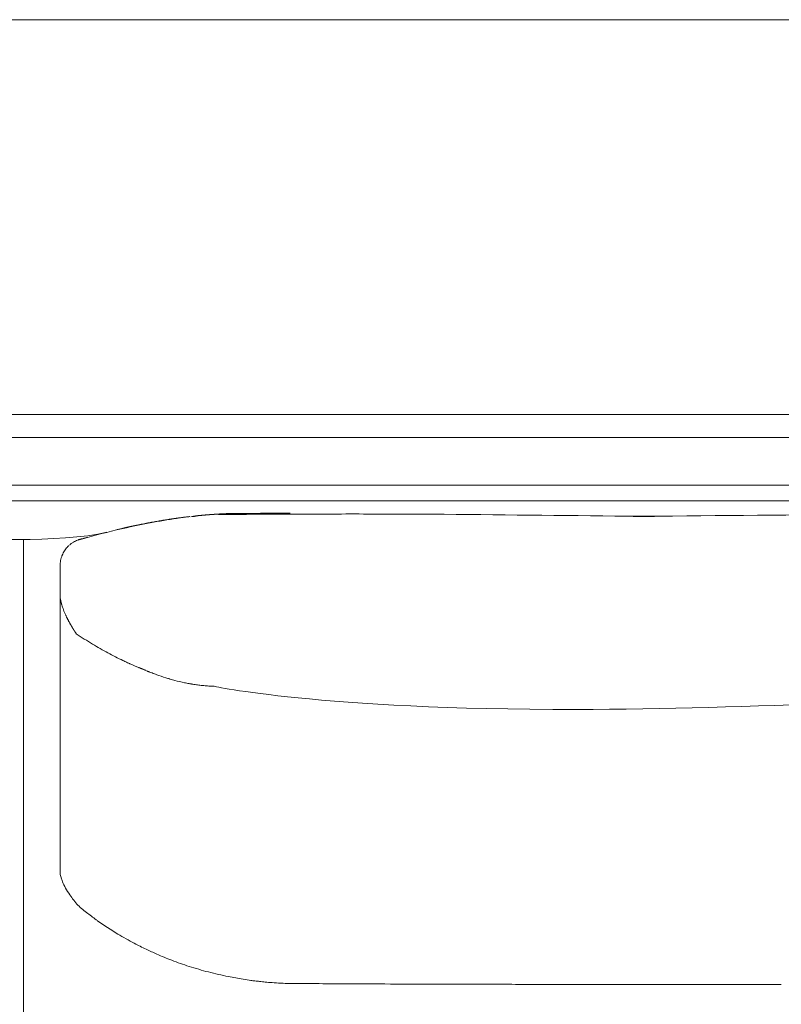
# Model space of a CAD drawing. Units: inches. Extents: x 2335 to 122951, y 2264 to 21820.
# Drawn here: x 20220 to 20703, y 3607 to 4231 of the extents above; entities that cross this region are included whole.
import ezdxf

# ---------------------------------------------------------------- set-up
doc = ezdxf.new("R2010")
doc.units = ezdxf.units.IN
doc.header["$MEASUREMENT"] = 0
doc.layers.get('0').update_dxf_attribs({"lineweight": 13})

msp = doc.modelspace()

# ---------------------------------------------------------------- linework, layer by layer
at = {"lineweight": 13}
for p, q in [((20908.23, 4231.35), (18691.66, 4231.35)), ((18691.66, 3980.82), (20908.23, 3980.82)), ((18846.91, 3966.15), (20389.7, 3966.15)), ((20389.7, 3966.15), (20405.34, 3966.15)), ((20405.34, 3966.15), (20420.42, 3966.15)), ((20415.82, 3966.15), (20429.69, 3966.15)), ((20429.69, 3966.15), (20444.76, 3966.15)), ((20444.76, 3966.15), (20460.4, 3966.15)), ((20460.4, 3966.15), (20790.69, 3966.15)), ((18606.18, 3936.07), (21031.42, 3936.06)), ((20223.67, 3926.02), (19367.79, 3926.02)), ((20269.81, 3926.02), (19413.94, 3926.02)), ((20981.28, 3926.02), (20269.81, 3926.02)), ((20347.2, 3917.78), (20346.78, 3917.74)), ((20347.98, 3917.81), (20347.59, 3917.78)), ((20352.62, 3917.99), (20352.51, 3917.99)), ((20354.35, 3918.02), (20354.24, 3918.02)), ((20354.99, 3918.06), (20354.85, 3918.06)), ((20355.62, 3918.06), (20355.52, 3918.06)), ((20355.84, 3918.06), (20355.73, 3918.06)), ((20356.3, 3918.09), (20356.12, 3918.09)), ((20357.29, 3918.09), (20357.08, 3918.09)), ((20358.03, 3918.09), (20357.78, 3918.09)), ((20358.88, 3918.09), (20358.6, 3918.09)), ((20359.06, 3918.09), (20358.88, 3918.09)), ((20359.38, 3918.09), (20359.2, 3918.09)), ((20359.52, 3918.09), (20359.38, 3918.09)), ((20359.66, 3918.09), (20359.52, 3918.09)), ((20359.76, 3918.09), (20359.66, 3918.09)), ((20359.87, 3918.09), (20359.76, 3918.09)), ((20359.98, 3918.09), (20359.87, 3918.09)), ((20360.19, 3918.13), (20360.08, 3918.13)), ((20360.26, 3918.13), (20360.19, 3918.13)), ((20360.33, 3918.13), (20360.26, 3918.13)), ((20360.4, 3918.13), (20360.33, 3918.13)), ((20360.47, 3918.13), (20360.4, 3918.13)), ((20360.58, 3918.13), (20360.47, 3918.13)), ((20360.68, 3918.13), (20360.58, 3918.13)), ((20360.79, 3918.13), (20360.68, 3918.13)), ((20360.93, 3918.13), (20360.79, 3918.13)), ((20361.04, 3918.13), (20360.93, 3918.13)), ((20361.36, 3918.13), (20361.18, 3918.13)), ((20361.5, 3918.13), (20361.36, 3918.13)), ((20361.64, 3918.13), (20361.5, 3918.13)), ((20361.78, 3918.13), (20361.64, 3918.13)), ((20361.85, 3918.13), (20361.78, 3918.13)), ((20361.89, 3918.13), (20361.85, 3918.13)), ((20362.1, 3918.13), (20361.89, 3918.13)), ((20362.52, 3918.13), (20362.31, 3918.13)), ((20362.74, 3918.13), (20362.52, 3918.13)), ((20362.95, 3918.13), (20362.74, 3918.13)), ((20363.41, 3918.13), (20363.2, 3918.13)), ((20363.66, 3918.13), (20363.41, 3918.13)), ((20363.94, 3918.13), (20363.66, 3918.13)), ((20364.47, 3918.13), (20364.19, 3918.13)), ((20364.75, 3918.13), (20364.47, 3918.13)), ((20365.67, 3918.13), (20365.21, 3918.13)), ((20366.1, 3918.13), (20365.67, 3918.13)), ((20366.95, 3918.13), (20366.52, 3918.13)), ((20367.3, 3918.13), (20366.95, 3918.13)), ((20368.04, 3918.13), (20367.69, 3918.13)), ((20368.4, 3918.13), (20368.04, 3918.13)), ((20368.72, 3918.13), (20368.4, 3918.13)), ((20369.35, 3918.13), (20369.04, 3918.13)), ((20369.64, 3918.13), (20369.35, 3918.13)), ((20369.88, 3918.13), (20369.64, 3918.13)), ((20370.38, 3918.13), (20370.13, 3918.13)), ((20371.97, 3918.13), (20371.16, 3918.13)), ((20374.38, 3918.16), (20373.57, 3918.16)), ((20376.82, 3918.16), (20376.01, 3918.16)), ((20379.23, 3918.16), (20378.41, 3918.16)), ((20380.85, 3918.16), (20380.04, 3918.16)), ((20628.1, 3916.25), (20602.94, 3916.25)), ((20287.05, 3909.07), (20286.94, 3909.04)), ((20222.18, 3013.24), (20222.18, 3901.18)), ((20222.18, 3901.18), (20222.18, 3013.24)), ((20259.52, 3902.03), (20259.52, 3902.03)), ((20245.26, 3884.51), (20245.26, 3868.13)), ((20245.26, 3868.13), (20245.26, 3866.93)), ((20245.26, 3866.93), (20245.26, 3865.72)), ((20245.26, 3865.72), (20245.26, 3864.45)), ((20245.26, 3864.45), (20245.26, 3863.21)), ((20245.26, 3863.21), (20245.26, 3830.23)), ((20245.96, 3861.65), (20245.89, 3861.8)), ((20252.76, 3846.15), (20252.69, 3846.3)), ((20254.99, 3842.62), (20254.92, 3842.72)), ((20255.41, 3841.98), (20254.99, 3842.62)), ((20255.55, 3841.73), (20255.41, 3841.98)), ((20245.26, 3830.23), (20245.26, 3822.34)), ((20245.26, 3822.34), (20245.26, 3815.37)), ((20297.34, 3819.4), (20297.38, 3819.4)), ((20298.94, 3818.73), (20298.94, 3818.73)), ((20245.26, 3815.37), (20245.26, 3809.57)), ((20245.26, 3809.57), (20245.26, 3807.16)), ((20245.26, 3807.16), (20245.26, 3806.1)), ((20245.26, 3806.1), (20245.26, 3805)), ((20245.26, 3805), (20245.26, 3803.62)), ((20245.26, 3803.62), (20245.26, 3802.24)), ((20245.26, 3802.24), (20245.26, 3801.64)), ((20245.26, 3801.64), (20245.26, 3801.11)), ((20245.26, 3801.11), (20245.26, 3800.01)), ((20245.26, 3800.01), (20245.26, 3795.55)), ((20245.26, 3795.55), (20245.26, 3786.07)), ((20245.26, 3786.07), (20245.26, 3764.48)), ((20245.26, 3764.48), (20245.26, 3758.36)), ((20245.26, 3758.36), (20245.26, 3751.92)), ((20245.26, 3751.92), (20245.26, 3738.09)), ((20245.26, 3738.09), (20245.26, 3723.08)), ((20245.26, 3723.08), (20245.26, 3715.26)), ((20245.26, 3715.26), (20245.26, 3713.28)), ((20245.26, 3713.28), (20245.26, 3711.37)), ((20245.26, 3711.37), (20245.26, 3709.64)), ((20245.26, 3709.64), (20245.26, 3708.19)), ((20245.26, 3708.19), (20245.26, 3707.05)), ((20245.26, 3707.05), (20245.26, 3706.03)), ((20245.26, 3706.03), (20245.26, 3704.04)), ((20245.26, 3704.04), (20245.26, 3700.58)), ((20245.26, 3700.58), (20245.26, 3697.82)), ((20245.26, 3697.82), (20245.26, 3695.73)), ((20245.26, 3695.73), (20245.26, 3690.95)), ((20245.26, 3690.95), (20245.26, 3690.92)), ((20245.26, 3690.92), (20245.26, 3690.85)), ((20611.29, 3619.08), (20619.78, 3619.08))]:
    msp.add_line(p, q, dxfattribs=at)
for centre, radius, start, end in [((20371.2, 3576.44), 342.18, 94.09339, 97.21973), ((20416.77, -3116.4), 7034.08, 90.193424, 90.578514), ((20430.27, -5490.08), 9407.79, 89.954636, 90.226824), ((22006.54, 146953.35), 143043.86, 269.3858875, 269.435498), ((18978.24, 199128.08), 195218.67, 270.485904, 270.5281542), ((20366.11, 3567.77), 350.16, 99.06042, 101.92253), ((20320.95, 3805.4), 108.48, 100.65961, 102.43377), ((20405.01, 3343.38), 578.1, 99.40842, 99.72495), ((20329.78, 3802.6), 112.77, 98.23844, 99.84053), ((20370.27, 3579.08), 339.7, 97.23496, 100.05448), ((20328.8, 3823.17), 92.29, 97.5323, 99.46482), ((20259.85, 4433.17), 521.46, 276.88541, 277.17139), ((20333.1, 3854.04), 62.29, 95.16113, 97.51926), ((20341.53, 3867.4), 50.3, 103.23955, 105.36101), ((20387.97, 3454.79), 465.23, 101.68214, 104.87065), ((20275.97, 3930.37), 23.29, 284.26249, 286.24775), ((20260.31, 3888.46), 13.13, 122.66363, 131.91839), ((20380.76, 3478.13), 440.82, 104.74297, 106.3231), ((20267.59, 3869.76), 33.32, 106.92417, 108.71361), ((20255.48, 3919.43), 17.88, 285.51517, 287.88331), ((20272.47, 3880.11), 28.28, 152.86865, 156.20466), ((20273.95, 3875.52), 32.06, 138.52009, 141.16791), ((20271.53, 3883.14), 26.41, 168.96549, 172.85395), ((20257.35, 3886.16), 11.92, 161.75068, 170.17683), ((20251.36, 3888.5), 5.5, 156.32884, 165.31314), ((20431.13, 4105.08), 316.51, 236.30808, 238.52051), ((20393.82, 4049.1), 249.3, 239.115, 240.4234), ((20355.38, 3978.19), 168.67, 239.88991, 241.78959), ((20380.42, 4023.5), 220.43, 241.62209, 244.399), ((20533.36, 4384.57), 612.51, 246.57331, 247.12052), ((20294.79, 3814.57), 5.44, 63.32483, 71.00786), ((20311.97, 3840.96), 25.5, 247.35868, 250.93241), ((20341.09, 3909.62), 100.04, 248.01479, 249.8177), ((20359.93, 3963.46), 157.07, 250.14313, 252.35154), ((20308.91, 3796.13), 17.88, 72.11669, 74.48483), ((20331.87, 3867.16), 56.73, 252.8115, 256.00288), ((20345.88, 3913.89), 105.49, 254.75982, 258.12128), ((20342.08, 3896.62), 87.8, 258.22841, 260.203), ((20346.31, 3917.33), 108.99, 264.79075, 266.5071), ((20342.87, 3856.86), 48.43, 266.20491, 269.93391), ((20542.34, 8296.16), 4502.62, 270.38876, 274.6617), ((20286.68, 3700.77), 43.08, 202.37657, 208.31578), ((20296.55, 3706.86), 54.65, 209.02849, 214.3942), ((20291.87, 3702.94), 48.59, 213.70218, 223.54145), ((20296.71, 3711.2), 57.84, 226.16472, 234.15977), ((20359.06, 3785.01), 154.35, 231.44074, 234.29139), ((20375.29, 3808.47), 182.88, 234.45258, 239.32474), ((20388.58, 3827.75), 206.25, 238.88185, 242.1793), ((20380.44, 3809.79), 186.57, 241.81536, 244.41077), ((20426.32, 3908.83), 295.71, 244.68082, 246.11359), ((20396.18, 3844.7), 224.88, 246.51928, 249.14803), ((20392.64, 3833.94), 213.57, 249.00869, 252.14967), ((20394.88, 3841.41), 221.36, 252.19031, 255.48069), ((20396.93, 3847.07), 227.35, 255.33889, 258.62526), ((20394.5, 3835.36), 215.39, 258.64325, 261.1675), ((20381.63, 3740.33), 119.53, 260.26853, 262.66994), ((20386.99, 3745.04), 124.87, 263.01195, 264.67772), ((20392.05, 3797.27), 177.34, 264.61435, 266.01385), ((20394.62, 3816.49), 196.7, 265.65511, 268.92662), ((20402.88, 4264.7), 644.98, 268.93902, 270.21217), ((23327.71, 486312.88), 482702, 269.6531106, 269.6551982), ((28509.98, 2219430.35), 2215825.51, 269.79152697, 269.79228276), ((20471.25, -7048.34), 10667.74, 89.789133, 89.969876), ((20554.59, 17073.35), 13454.09, 269.812259, 269.973352), ((20612.77, 17990.19), 14371.08, 269.743093, 269.963459), ((20614.86, 30376.28), 26757.17, 270.0269, 270.188296)]:
    msp.add_arc(centre, radius, start, end, dxfattribs=at)
for points in [[(20338.67, 3917.21), (20338.6, 3917.17), (20338.53, 3917.17), (20338.46, 3917.17)], [(20338.89, 3917.21), (20338.82, 3917.21), (20338.75, 3917.21), (20338.67, 3917.21)], [(20339.06, 3917.21), (20339.03, 3917.21), (20338.96, 3917.21), (20338.89, 3917.21)], [(20339.28, 3917.24), (20339.21, 3917.24), (20339.13, 3917.24), (20339.06, 3917.21)], [(20339.49, 3917.24), (20339.42, 3917.24), (20339.35, 3917.24), (20339.28, 3917.24)], [(20339.67, 3917.28), (20339.59, 3917.28), (20339.56, 3917.24), (20339.49, 3917.24)], [(20339.88, 3917.28), (20339.81, 3917.28), (20339.74, 3917.28), (20339.67, 3917.28)], [(20340.05, 3917.32), (20340.02, 3917.28), (20339.95, 3917.28), (20339.88, 3917.28)], [(20340.27, 3917.32), (20340.2, 3917.32), (20340.13, 3917.32), (20340.05, 3917.32)], [(20340.48, 3917.32), (20340.41, 3917.32), (20340.34, 3917.32), (20340.27, 3917.32)], [(20340.66, 3917.35), (20340.59, 3917.35), (20340.51, 3917.35), (20340.48, 3917.32)], [(20340.87, 3917.35), (20340.8, 3917.35), (20340.73, 3917.35), (20340.66, 3917.35)], [(20341.05, 3917.39), (20340.97, 3917.39), (20340.9, 3917.35), (20340.87, 3917.35)], [(20341.26, 3917.39), (20341.19, 3917.39), (20341.12, 3917.39), (20341.05, 3917.39)], [(20341.43, 3917.39), (20341.36, 3917.39), (20341.29, 3917.39), (20341.26, 3917.39)], [(20341.65, 3917.42), (20341.58, 3917.42), (20341.51, 3917.42), (20341.43, 3917.39)], [(20341.82, 3917.42), (20341.75, 3917.42), (20341.68, 3917.42), (20341.65, 3917.42)], [(20342, 3917.46), (20341.97, 3917.46), (20341.89, 3917.42), (20341.82, 3917.42)], [(20342.21, 3917.46), (20342.14, 3917.46), (20342.07, 3917.46), (20342, 3917.46)], [(20342.39, 3917.46), (20342.32, 3917.46), (20342.28, 3917.46), (20342.21, 3917.46)], [(20342.6, 3917.49), (20342.53, 3917.49), (20342.46, 3917.49), (20342.39, 3917.46)], [(20342.78, 3917.49), (20342.71, 3917.49), (20342.67, 3917.49), (20342.6, 3917.49)], [(20342.99, 3917.49), (20342.92, 3917.49), (20342.85, 3917.49), (20342.78, 3917.49)], [(20343.17, 3917.53), (20343.1, 3917.53), (20343.03, 3917.53), (20342.99, 3917.49)], [(20343.35, 3917.53), (20343.27, 3917.53), (20343.24, 3917.53), (20343.17, 3917.53)], [(20343.56, 3917.56), (20343.49, 3917.53), (20343.42, 3917.53), (20343.35, 3917.53)], [(20343.73, 3917.56), (20343.66, 3917.56), (20343.59, 3917.56), (20343.56, 3917.56)], [(20343.91, 3917.56), (20343.84, 3917.56), (20343.81, 3917.56), (20343.73, 3917.56)], [(20344.12, 3917.6), (20344.05, 3917.56), (20343.98, 3917.56), (20343.91, 3917.56)], [(20344.3, 3917.6), (20344.23, 3917.6), (20344.16, 3917.6), (20344.12, 3917.6)], [(20344.48, 3917.6), (20344.41, 3917.6), (20344.37, 3917.6), (20344.3, 3917.6)], [(20344.65, 3917.63), (20344.62, 3917.6), (20344.55, 3917.6), (20344.48, 3917.6)], [(20344.87, 3917.63), (20344.8, 3917.63), (20344.73, 3917.63), (20344.65, 3917.63)], [(20345.04, 3917.63), (20344.97, 3917.63), (20344.9, 3917.63), (20344.87, 3917.63)], [(20345.22, 3917.67), (20345.15, 3917.63), (20345.11, 3917.63), (20345.04, 3917.63)], [(20345.4, 3917.67), (20345.36, 3917.67), (20345.29, 3917.67), (20345.22, 3917.67)], [(20345.61, 3917.67), (20345.54, 3917.67), (20345.47, 3917.67), (20345.4, 3917.67)], [(20346, 3917.7), (20345.86, 3917.7), (20345.72, 3917.67), (20345.61, 3917.67)], [(20346.39, 3917.7), (20346.25, 3917.7), (20346.14, 3917.7), (20346, 3917.7)], [(20346.78, 3917.74), (20346.67, 3917.74), (20346.53, 3917.74), (20346.39, 3917.7)], [(20347.59, 3917.78), (20347.45, 3917.78), (20347.31, 3917.78), (20347.2, 3917.78)], [(20348.37, 3917.81), (20348.23, 3917.81), (20348.09, 3917.81), (20347.98, 3917.81)], [(20348.76, 3917.85), (20348.62, 3917.85), (20348.48, 3917.85), (20348.37, 3917.81)], [(20349.11, 3917.85), (20349.01, 3917.85), (20348.87, 3917.85), (20348.76, 3917.85)], [(20349.5, 3917.88), (20349.4, 3917.88), (20349.26, 3917.85), (20349.11, 3917.85)], [(20349.89, 3917.88), (20349.75, 3917.88), (20349.64, 3917.88), (20349.5, 3917.88)], [(20350.25, 3917.92), (20350.14, 3917.92), (20350, 3917.88), (20349.89, 3917.88)], [(20350.64, 3917.92), (20350.49, 3917.92), (20350.39, 3917.92), (20350.25, 3917.92)], [(20350.99, 3917.95), (20350.88, 3917.92), (20350.74, 3917.92), (20350.64, 3917.92)], [(20351.38, 3917.95), (20351.24, 3917.95), (20351.13, 3917.95), (20350.99, 3917.95)], [(20351.73, 3917.95), (20351.63, 3917.95), (20351.48, 3917.95), (20351.38, 3917.95)], [(20352.12, 3917.99), (20351.98, 3917.99), (20351.87, 3917.95), (20351.73, 3917.95)], [(20352.19, 3917.99), (20352.16, 3917.99), (20352.12, 3917.99), (20352.12, 3917.99)], [(20352.3, 3917.99), (20352.26, 3917.99), (20352.23, 3917.99), (20352.19, 3917.99)], [(20352.4, 3917.99), (20352.37, 3917.99), (20352.33, 3917.99), (20352.3, 3917.99)], [(20352.51, 3917.99), (20352.48, 3917.99), (20352.44, 3917.99), (20352.4, 3917.99)], [(20352.72, 3917.99), (20352.69, 3917.99), (20352.65, 3917.99), (20352.62, 3917.99)], [(20352.83, 3917.99), (20352.79, 3917.99), (20352.76, 3917.99), (20352.72, 3917.99)], [(20352.94, 3917.99), (20352.9, 3917.99), (20352.86, 3917.99), (20352.83, 3917.99)], [(20353.08, 3917.99), (20353.04, 3917.99), (20353.01, 3917.99), (20352.94, 3917.99)], [(20353.18, 3918.02), (20353.15, 3918.02), (20353.11, 3918.02), (20353.08, 3917.99)], [(20353.29, 3918.02), (20353.25, 3918.02), (20353.22, 3918.02), (20353.18, 3918.02)], [(20353.4, 3918.02), (20353.36, 3918.02), (20353.32, 3918.02), (20353.29, 3918.02)], [(20353.5, 3918.02), (20353.47, 3918.02), (20353.43, 3918.02), (20353.4, 3918.02)], [(20353.64, 3918.02), (20353.61, 3918.02), (20353.57, 3918.02), (20353.5, 3918.02)], [(20353.75, 3918.02), (20353.71, 3918.02), (20353.68, 3918.02), (20353.64, 3918.02)], [(20353.86, 3918.02), (20353.82, 3918.02), (20353.78, 3918.02), (20353.75, 3918.02)], [(20354, 3918.02), (20353.96, 3918.02), (20353.93, 3918.02), (20353.86, 3918.02)], [(20354.1, 3918.02), (20354.07, 3918.02), (20354.03, 3918.02), (20354, 3918.02)], [(20354.24, 3918.02), (20354.21, 3918.02), (20354.14, 3918.02), (20354.1, 3918.02)], [(20354.49, 3918.06), (20354.42, 3918.06), (20354.39, 3918.06), (20354.35, 3918.02)], [(20354.6, 3918.06), (20354.56, 3918.06), (20354.53, 3918.06), (20354.49, 3918.06)], [(20354.74, 3918.06), (20354.7, 3918.06), (20354.63, 3918.06), (20354.6, 3918.06)], [(20354.85, 3918.06), (20354.81, 3918.06), (20354.78, 3918.06), (20354.74, 3918.06)], [(20355.13, 3918.06), (20355.06, 3918.06), (20355.02, 3918.06), (20354.99, 3918.06)], [(20355.24, 3918.06), (20355.2, 3918.06), (20355.16, 3918.06), (20355.13, 3918.06)], [(20355.38, 3918.06), (20355.34, 3918.06), (20355.31, 3918.06), (20355.24, 3918.06)], [(20355.52, 3918.06), (20355.48, 3918.06), (20355.41, 3918.06), (20355.38, 3918.06)], [(20355.73, 3918.06), (20355.7, 3918.06), (20355.66, 3918.06), (20355.62, 3918.06)], [(20355.98, 3918.06), (20355.94, 3918.06), (20355.87, 3918.06), (20355.84, 3918.06)], [(20356.12, 3918.09), (20356.08, 3918.06), (20356.01, 3918.06), (20355.98, 3918.06)], [(20356.47, 3918.09), (20356.4, 3918.09), (20356.33, 3918.09), (20356.3, 3918.09)], [(20356.65, 3918.09), (20356.58, 3918.09), (20356.54, 3918.09), (20356.47, 3918.09)], [(20356.86, 3918.09), (20356.79, 3918.09), (20356.72, 3918.09), (20356.65, 3918.09)], [(20357.08, 3918.09), (20357, 3918.09), (20356.93, 3918.09), (20356.86, 3918.09)], [(20357.54, 3918.09), (20357.46, 3918.09), (20357.36, 3918.09), (20357.29, 3918.09)], [(20357.78, 3918.09), (20357.71, 3918.09), (20357.61, 3918.09), (20357.54, 3918.09)], [(20358.31, 3918.09), (20358.21, 3918.09), (20358.14, 3918.09), (20358.03, 3918.09)], [(20358.6, 3918.09), (20358.49, 3918.09), (20358.42, 3918.09), (20358.31, 3918.09)], [(20359.2, 3918.09), (20359.16, 3918.09), (20359.09, 3918.09), (20359.06, 3918.09)], [(20360.08, 3918.13), (20360.05, 3918.13), (20360.01, 3918.13), (20359.98, 3918.09)], [(20361.18, 3918.13), (20361.14, 3918.13), (20361.11, 3918.13), (20361.04, 3918.13)], [(20362.31, 3918.13), (20362.24, 3918.13), (20362.17, 3918.13), (20362.1, 3918.13)], [(20363.2, 3918.13), (20363.09, 3918.13), (20363.02, 3918.13), (20362.95, 3918.13)], [(20364.19, 3918.13), (20364.12, 3918.13), (20364.01, 3918.13), (20363.94, 3918.13)], [(20365.21, 3918.13), (20365.04, 3918.13), (20364.9, 3918.13), (20364.75, 3918.13)], [(20366.52, 3918.13), (20366.38, 3918.13), (20366.24, 3918.13), (20366.1, 3918.13)], [(20367.69, 3918.13), (20367.58, 3918.13), (20367.44, 3918.13), (20367.3, 3918.13)], [(20369.04, 3918.13), (20368.93, 3918.13), (20368.82, 3918.13), (20368.72, 3918.13)], [(20370.13, 3918.13), (20370.06, 3918.13), (20369.99, 3918.13), (20369.88, 3918.13)], [(20371.16, 3918.13), (20370.91, 3918.13), (20370.63, 3918.13), (20370.38, 3918.13)], [(20372.75, 3918.16), (20372.5, 3918.16), (20372.22, 3918.16), (20371.97, 3918.13)], [(20373.57, 3918.16), (20373.32, 3918.16), (20373.03, 3918.16), (20372.75, 3918.16)], [(20375.19, 3918.16), (20374.91, 3918.16), (20374.66, 3918.16), (20374.38, 3918.16)], [(20376.01, 3918.16), (20375.72, 3918.16), (20375.44, 3918.16), (20375.19, 3918.16)], [(20377.63, 3918.16), (20377.35, 3918.16), (20377.07, 3918.16), (20376.82, 3918.16)], [(20378.41, 3918.16), (20378.17, 3918.16), (20377.88, 3918.16), (20377.63, 3918.16)], [(20380.04, 3918.16), (20379.79, 3918.16), (20379.51, 3918.16), (20379.23, 3918.16)], [(20381.67, 3918.16), (20381.39, 3918.16), (20381.14, 3918.16), (20380.85, 3918.16)], [(20383.93, 3918.16), (20383.19, 3918.16), (20382.41, 3918.16), (20381.67, 3918.16)], [(20386.59, 3918.2), (20385.7, 3918.2), (20384.82, 3918.16), (20383.93, 3918.16)], [(20389.59, 3918.2), (20388.57, 3918.2), (20387.58, 3918.2), (20386.59, 3918.2)], [(20388.89, 3918.2), (20389.42, 3918.2), (20389.98, 3918.2), (20390.51, 3918.2)], [(20391.15, 3918.2), (20390.62, 3918.2), (20390.13, 3918.2), (20389.59, 3918.2)], [(20437.72, 3917.7), (20449.61, 3917.7), (20461.5, 3917.7), (20473.39, 3917.7)], [(20297.59, 3911.34), (20296.46, 3911.12), (20295.36, 3910.88), (20294.23, 3910.66)], [(20304.14, 3912.61), (20303.04, 3912.4), (20301.98, 3912.22), (20300.88, 3912.01)], [(20307.36, 3913.18), (20306.26, 3913), (20305.2, 3912.79), (20304.14, 3912.61)], [(20319.74, 3915.09), (20318.72, 3914.98), (20317.73, 3914.8), (20316.7, 3914.66)], [(20322.36, 3915.48), (20321.48, 3915.33), (20320.63, 3915.23), (20319.74, 3915.09)], [(20332.48, 3916.64), (20331.67, 3916.54), (20330.85, 3916.47), (20330.01, 3916.36)], [(20332.69, 3916.64), (20332.62, 3916.64), (20332.55, 3916.64), (20332.48, 3916.64)], [(20332.91, 3916.68), (20332.84, 3916.68), (20332.77, 3916.64), (20332.69, 3916.64)], [(20333.12, 3916.68), (20333.05, 3916.68), (20332.98, 3916.68), (20332.91, 3916.68)], [(20333.33, 3916.71), (20333.26, 3916.71), (20333.19, 3916.71), (20333.12, 3916.68)], [(20333.54, 3916.75), (20333.47, 3916.71), (20333.4, 3916.71), (20333.33, 3916.71)], [(20333.76, 3916.75), (20333.69, 3916.75), (20333.61, 3916.75), (20333.54, 3916.75)], [(20333.97, 3916.78), (20333.9, 3916.75), (20333.83, 3916.75), (20333.76, 3916.75)], [(20334.18, 3916.78), (20334.11, 3916.78), (20334.04, 3916.78), (20333.97, 3916.78)], [(20334.39, 3916.82), (20334.32, 3916.82), (20334.25, 3916.78), (20334.18, 3916.78)], [(20334.61, 3916.82), (20334.53, 3916.82), (20334.46, 3916.82), (20334.39, 3916.82)], [(20334.82, 3916.86), (20334.75, 3916.86), (20334.68, 3916.86), (20334.61, 3916.82)], [(20334.99, 3916.86), (20334.92, 3916.86), (20334.89, 3916.86), (20334.82, 3916.86)], [(20335.21, 3916.89), (20335.14, 3916.89), (20335.07, 3916.89), (20334.99, 3916.86)], [(20335.42, 3916.93), (20335.35, 3916.89), (20335.28, 3916.89), (20335.21, 3916.89)], [(20335.63, 3916.93), (20335.56, 3916.93), (20335.49, 3916.93), (20335.42, 3916.93)], [(20335.84, 3916.96), (20335.77, 3916.93), (20335.7, 3916.93), (20335.63, 3916.93)], [(20336.06, 3916.96), (20335.99, 3916.96), (20335.91, 3916.96), (20335.84, 3916.96)], [(20336.23, 3917), (20336.16, 3916.96), (20336.13, 3916.96), (20336.06, 3916.96)], [(20336.45, 3917), (20336.37, 3917), (20336.3, 3917), (20336.23, 3917)], [(20336.66, 3917.03), (20336.59, 3917.03), (20336.52, 3917), (20336.45, 3917)], [(20336.87, 3917.03), (20336.8, 3917.03), (20336.73, 3917.03), (20336.66, 3917.03)], [(20337.08, 3917.07), (20337.01, 3917.07), (20336.94, 3917.03), (20336.87, 3917.03)], [(20337.26, 3917.07), (20337.19, 3917.07), (20337.12, 3917.07), (20337.08, 3917.07)], [(20337.47, 3917.1), (20337.4, 3917.1), (20337.33, 3917.07), (20337.26, 3917.07)], [(20337.68, 3917.1), (20337.61, 3917.1), (20337.54, 3917.1), (20337.47, 3917.1)], [(20337.86, 3917.14), (20337.83, 3917.14), (20337.75, 3917.1), (20337.68, 3917.1)], [(20338.07, 3917.14), (20338, 3917.14), (20337.93, 3917.14), (20337.86, 3917.14)], [(20338.29, 3917.17), (20338.21, 3917.14), (20338.14, 3917.14), (20338.07, 3917.14)], [(20338.46, 3917.17), (20338.43, 3917.17), (20338.36, 3917.17), (20338.29, 3917.17)], [(20597.24, 3916.43), (20647.66, 3916.11), (20577.71, 3916.04), (20628.1, 3916.25)], [(20633.79, 3916.43), (20583.4, 3916.11), (20653.36, 3916.04), (20602.94, 3916.25)], [(20184.82, 3902.03), (20184.82, 3902.03), (20246.07, 3899.2), (20275.05, 3906.1)], [(20281.7, 3907.8), (20281.63, 3907.8), (20281.53, 3907.76), (20281.46, 3907.73)], [(20283.26, 3908.19), (20283.01, 3908.12), (20282.76, 3908.04), (20282.48, 3908.01)], [(20284.04, 3908.36), (20283.79, 3908.29), (20283.51, 3908.26), (20283.26, 3908.19)], [(20284.82, 3908.54), (20284.53, 3908.47), (20284.29, 3908.43), (20284.04, 3908.36)], [(20284.92, 3908.58), (20284.89, 3908.58), (20284.85, 3908.54), (20284.82, 3908.54)], [(20285.07, 3908.61), (20285.03, 3908.61), (20284.96, 3908.58), (20284.92, 3908.58)], [(20285.17, 3908.65), (20285.14, 3908.61), (20285.1, 3908.61), (20285.07, 3908.61)], [(20285.31, 3908.68), (20285.28, 3908.65), (20285.24, 3908.65), (20285.17, 3908.65)], [(20285.45, 3908.68), (20285.42, 3908.68), (20285.35, 3908.68), (20285.31, 3908.68)], [(20285.56, 3908.72), (20285.53, 3908.72), (20285.49, 3908.72), (20285.45, 3908.68)], [(20285.7, 3908.75), (20285.67, 3908.75), (20285.63, 3908.75), (20285.56, 3908.72)], [(20285.84, 3908.79), (20285.77, 3908.79), (20285.74, 3908.75), (20285.7, 3908.75)], [(20285.95, 3908.82), (20285.91, 3908.82), (20285.88, 3908.79), (20285.84, 3908.79)], [(20286.09, 3908.86), (20286.06, 3908.82), (20286.02, 3908.82), (20285.95, 3908.82)], [(20286.23, 3908.89), (20286.16, 3908.86), (20286.13, 3908.86), (20286.09, 3908.86)], [(20286.34, 3908.89), (20286.3, 3908.89), (20286.27, 3908.89), (20286.23, 3908.89)], [(20286.45, 3908.93), (20286.41, 3908.93), (20286.37, 3908.93), (20286.34, 3908.89)], [(20286.55, 3908.96), (20286.52, 3908.96), (20286.48, 3908.93), (20286.45, 3908.93)], [(20286.69, 3909), (20286.66, 3908.96), (20286.59, 3908.96), (20286.55, 3908.96)], [(20286.8, 3909), (20286.76, 3909), (20286.73, 3909), (20286.69, 3909)], [(20286.94, 3909.04), (20286.87, 3909.04), (20286.83, 3909.04), (20286.8, 3909)], [(20287.19, 3909.11), (20287.15, 3909.11), (20287.08, 3909.07), (20287.05, 3909.07)], [(20287.33, 3909.14), (20287.29, 3909.14), (20287.22, 3909.11), (20287.19, 3909.11)], [(20287.47, 3909.18), (20287.4, 3909.14), (20287.37, 3909.14), (20287.33, 3909.14)], [(20287.61, 3909.21), (20287.54, 3909.18), (20287.51, 3909.18), (20287.47, 3909.18)], [(20287.75, 3909.25), (20287.72, 3909.21), (20287.65, 3909.21), (20287.61, 3909.21)], [(20287.9, 3909.28), (20287.86, 3909.25), (20287.79, 3909.25), (20287.75, 3909.25)], [(20288.43, 3909.39), (20288.25, 3909.35), (20288.07, 3909.32), (20287.9, 3909.28)], [(20288.96, 3909.5), (20288.78, 3909.46), (20288.6, 3909.42), (20288.43, 3909.39)], [(20289.45, 3909.64), (20289.28, 3909.57), (20289.13, 3909.53), (20288.96, 3909.5)], [(20289.98, 3909.74), (20289.81, 3909.71), (20289.63, 3909.67), (20289.45, 3909.64)], [(20290.51, 3909.85), (20290.34, 3909.81), (20290.16, 3909.78), (20289.98, 3909.74)], [(20291.05, 3909.96), (20290.87, 3909.92), (20290.69, 3909.88), (20290.51, 3909.85)], [(20291.58, 3910.1), (20291.4, 3910.06), (20291.22, 3910.03), (20291.05, 3909.96)], [(20292.11, 3910.2), (20291.93, 3910.17), (20291.75, 3910.13), (20291.58, 3910.1)], [(20292.64, 3910.31), (20292.46, 3910.27), (20292.28, 3910.24), (20292.11, 3910.2)], [(20293.17, 3910.45), (20292.99, 3910.38), (20292.81, 3910.34), (20292.64, 3910.31)], [(20293.7, 3910.56), (20293.52, 3910.52), (20293.35, 3910.49), (20293.17, 3910.45)], [(20294.23, 3910.66), (20294.05, 3910.63), (20293.88, 3910.59), (20293.7, 3910.56)], [(20254.42, 3900.22), (20254, 3900.01), (20253.61, 3899.76), (20253.22, 3899.52)], [(20255.62, 3900.83), (20255.2, 3900.65), (20254.81, 3900.44), (20254.42, 3900.22)], [(20256.9, 3901.32), (20256.47, 3901.18), (20256.05, 3901), (20255.62, 3900.83)], [(20256.83, 3901.29), (20256.93, 3901.36), (20257.07, 3901.39), (20257.22, 3901.46)], [(20257.22, 3901.46), (20257.29, 3901.5), (20257.36, 3901.5), (20257.43, 3901.53)], [(20257.43, 3901.53), (20257.5, 3901.57), (20257.61, 3901.6), (20257.68, 3901.6)], [(20257.68, 3901.6), (20257.96, 3901.71), (20258.28, 3901.82), (20258.6, 3901.85)], [(20258.6, 3901.85), (20258.74, 3901.89), (20258.91, 3901.92), (20259.06, 3901.96)], [(20259.06, 3901.96), (20259.13, 3901.96), (20259.23, 3901.99), (20259.3, 3901.99)], [(20259.3, 3901.99), (20259.34, 3901.99), (20259.37, 3901.99), (20259.41, 3901.99)], [(20259.41, 3901.99), (20259.45, 3901.99), (20259.45, 3902.03), (20259.48, 3902.03)], [(20259.48, 3902.03), (20259.48, 3902.03), (20259.52, 3902.03), (20259.52, 3902.03)], [(20260.26, 3902.21), (20260.01, 3902.17), (20259.8, 3902.1), (20259.55, 3902.03)], [(20261.71, 3902.63), (20261.46, 3902.56), (20261.21, 3902.49), (20260.97, 3902.42)], [(20262.42, 3902.81), (20262.17, 3902.74), (20261.92, 3902.67), (20261.71, 3902.63)], [(20262.56, 3902.84), (20262.52, 3902.84), (20262.45, 3902.81), (20262.42, 3902.81)], [(20248.09, 3894.35), (20247.8, 3893.93), (20247.56, 3893.47), (20247.31, 3893.01)], [(20248.97, 3895.62), (20248.65, 3895.23), (20248.37, 3894.81), (20248.09, 3894.35)], [(20250.21, 3897.04), (20250.1, 3896.93), (20250.03, 3896.86), (20249.93, 3896.76)], [(20250.46, 3897.29), (20250.35, 3897.22), (20250.28, 3897.11), (20250.21, 3897.04)], [(20250.99, 3897.82), (20250.81, 3897.64), (20250.63, 3897.46), (20250.46, 3897.29)], [(20245.33, 3886.42), (20245.33, 3886.11), (20245.29, 3885.79), (20245.29, 3885.47)], [(20246.46, 3891.13), (20246.39, 3890.99), (20246.35, 3890.85), (20246.32, 3890.71)], [(20246.6, 3891.52), (20246.57, 3891.38), (20246.49, 3891.24), (20246.46, 3891.13)], [(20245.29, 3885.47), (20245.26, 3885.4), (20245.26, 3885.33), (20245.26, 3885.26)], [(20245.26, 3885.26), (20245.26, 3885.15), (20245.26, 3885.08), (20245.26, 3885.01)], [(20245.26, 3885.01), (20245.26, 3884.83), (20245.26, 3884.69), (20245.26, 3884.51)], [(20245.26, 3863.21), (20245.26, 3863.28), (20245.26, 3863.39), (20245.33, 3863.49)], [(20245.33, 3863.49), (20245.33, 3863.53), (20245.36, 3863.6), (20245.4, 3863.64)], [(20245.4, 3863.64), (20245.43, 3863.71), (20245.47, 3863.74), (20245.5, 3863.78)], [(20245.54, 3863.64), (20245.54, 3863.71), (20245.54, 3863.74), (20245.5, 3863.78)], [(20245.57, 3863.49), (20245.54, 3863.56), (20245.54, 3863.6), (20245.54, 3863.64)], [(20245.57, 3863.35), (20245.57, 3863.39), (20245.57, 3863.46), (20245.57, 3863.49)], [(20245.61, 3863.21), (20245.61, 3863.25), (20245.61, 3863.32), (20245.57, 3863.35)], [(20245.65, 3863.03), (20245.65, 3863.1), (20245.61, 3863.14), (20245.61, 3863.21)], [(20245.68, 3862.89), (20245.68, 3862.96), (20245.65, 3863), (20245.65, 3863.03)], [(20245.72, 3862.75), (20245.68, 3862.79), (20245.68, 3862.86), (20245.68, 3862.89)], [(20245.75, 3862.57), (20245.72, 3862.64), (20245.72, 3862.68), (20245.72, 3862.75)], [(20245.75, 3862.43), (20245.75, 3862.5), (20245.75, 3862.54), (20245.75, 3862.57)], [(20245.79, 3862.29), (20245.79, 3862.33), (20245.79, 3862.4), (20245.75, 3862.43)], [(20245.82, 3862.11), (20245.82, 3862.18), (20245.82, 3862.22), (20245.79, 3862.29)], [(20245.86, 3861.97), (20245.86, 3862.01), (20245.86, 3862.08), (20245.82, 3862.11)], [(20245.89, 3861.8), (20245.89, 3861.87), (20245.89, 3861.9), (20245.86, 3861.97)], [(20246, 3861.48), (20245.96, 3861.55), (20245.96, 3861.58), (20245.96, 3861.65)], [(20246.03, 3861.34), (20246, 3861.37), (20246, 3861.44), (20246, 3861.48)], [(20246.07, 3861.16), (20246.07, 3861.23), (20246.03, 3861.26), (20246.03, 3861.34)], [(20246.11, 3861.02), (20246.11, 3861.05), (20246.07, 3861.12), (20246.07, 3861.16)], [(20246.14, 3860.84), (20246.14, 3860.91), (20246.14, 3860.95), (20246.11, 3861.02)], [(20246.21, 3860.66), (20246.18, 3860.73), (20246.18, 3860.77), (20246.14, 3860.84)], [(20246.25, 3860.52), (20246.25, 3860.56), (20246.21, 3860.63), (20246.21, 3860.66)], [(20246.28, 3860.34), (20246.28, 3860.42), (20246.25, 3860.45), (20246.25, 3860.52)], [(20246.35, 3860.17), (20246.32, 3860.24), (20246.32, 3860.27), (20246.28, 3860.34)], [(20246.39, 3859.99), (20246.39, 3860.06), (20246.35, 3860.13), (20246.35, 3860.17)], [(20246.85, 3858.5), (20246.71, 3859), (20246.53, 3859.49), (20246.39, 3859.99)], [(20247.45, 3856.95), (20247.24, 3857.44), (20247.06, 3857.97), (20246.85, 3858.5)], [(20248.09, 3855.25), (20247.87, 3855.81), (20247.66, 3856.38), (20247.45, 3856.95)], [(20248.87, 3853.51), (20248.62, 3854.08), (20248.33, 3854.68), (20248.09, 3855.25)], [(20249.08, 3853.05), (20249.01, 3853.2), (20248.94, 3853.34), (20248.87, 3853.51)], [(20249.33, 3852.56), (20249.25, 3852.74), (20249.15, 3852.88), (20249.08, 3853.05)], [(20249.54, 3852.1), (20249.47, 3852.24), (20249.4, 3852.42), (20249.33, 3852.56)], [(20249.79, 3851.6), (20249.71, 3851.75), (20249.64, 3851.92), (20249.54, 3852.1)], [(20250.03, 3851.07), (20249.96, 3851.25), (20249.86, 3851.43), (20249.79, 3851.6)], [(20250.32, 3850.58), (20250.21, 3850.75), (20250.14, 3850.93), (20250.03, 3851.07)], [(20250.56, 3850.05), (20250.49, 3850.22), (20250.39, 3850.4), (20250.32, 3850.58)], [(20250.85, 3849.55), (20250.78, 3849.69), (20250.67, 3849.87), (20250.56, 3850.05)], [(20251.13, 3848.99), (20251.06, 3849.16), (20250.95, 3849.34), (20250.85, 3849.55)], [(20251.45, 3848.45), (20251.34, 3848.63), (20251.24, 3848.81), (20251.13, 3848.99)], [(20251.77, 3847.89), (20251.66, 3848.1), (20251.55, 3848.28), (20251.45, 3848.45)], [(20252.09, 3847.36), (20251.98, 3847.53), (20251.87, 3847.71), (20251.77, 3847.89)], [(20252.16, 3847.22), (20252.12, 3847.25), (20252.09, 3847.29), (20252.09, 3847.36)], [(20252.23, 3847.07), (20252.19, 3847.11), (20252.19, 3847.18), (20252.16, 3847.22)], [(20252.3, 3846.93), (20252.26, 3847), (20252.26, 3847.04), (20252.23, 3847.07)], [(20252.37, 3846.83), (20252.37, 3846.86), (20252.33, 3846.9), (20252.3, 3846.93)], [(20252.44, 3846.69), (20252.44, 3846.72), (20252.4, 3846.76), (20252.37, 3846.83)], [(20252.55, 3846.54), (20252.51, 3846.61), (20252.47, 3846.65), (20252.44, 3846.69)], [(20252.62, 3846.44), (20252.58, 3846.47), (20252.55, 3846.51), (20252.55, 3846.54)], [(20252.69, 3846.3), (20252.65, 3846.33), (20252.62, 3846.4), (20252.62, 3846.44)], [(20252.83, 3846.05), (20252.79, 3846.08), (20252.79, 3846.12), (20252.76, 3846.15)], [(20252.9, 3845.91), (20252.9, 3845.94), (20252.86, 3845.98), (20252.83, 3846.05)], [(20253.01, 3845.77), (20252.97, 3845.84), (20252.93, 3845.87), (20252.9, 3845.91)], [(20253.08, 3845.66), (20253.04, 3845.69), (20253.01, 3845.73), (20253.01, 3845.77)], [(20253.15, 3845.52), (20253.11, 3845.55), (20253.11, 3845.62), (20253.08, 3845.66)], [(20253.22, 3845.41), (20253.18, 3845.45), (20253.18, 3845.48), (20253.15, 3845.52)], [(20253.29, 3845.27), (20253.29, 3845.31), (20253.25, 3845.34), (20253.22, 3845.41)], [(20253.39, 3845.13), (20253.36, 3845.16), (20253.32, 3845.23), (20253.29, 3845.27)], [(20253.47, 3845.02), (20253.43, 3845.06), (20253.39, 3845.09), (20253.39, 3845.13)], [(20253.54, 3844.88), (20253.5, 3844.92), (20253.5, 3844.95), (20253.47, 3845.02)], [(20253.61, 3844.74), (20253.61, 3844.81), (20253.57, 3844.85), (20253.54, 3844.88)], [(20253.71, 3844.63), (20253.68, 3844.67), (20253.64, 3844.7), (20253.61, 3844.74)], [(20253.78, 3844.49), (20253.75, 3844.53), (20253.71, 3844.6), (20253.71, 3844.63)], [(20253.85, 3844.39), (20253.82, 3844.42), (20253.82, 3844.46), (20253.78, 3844.49)], [(20253.93, 3844.24), (20253.93, 3844.28), (20253.89, 3844.31), (20253.85, 3844.39)], [(20254.03, 3844.1), (20254, 3844.17), (20253.96, 3844.21), (20253.93, 3844.24)], [(20254.1, 3844), (20254.07, 3844.03), (20254.03, 3844.07), (20254.03, 3844.1)], [(20254.17, 3843.85), (20254.14, 3843.89), (20254.14, 3843.96), (20254.1, 3844)], [(20254.24, 3843.75), (20254.24, 3843.78), (20254.21, 3843.82), (20254.17, 3843.85)], [(20254.35, 3843.61), (20254.31, 3843.64), (20254.28, 3843.68), (20254.24, 3843.75)], [(20254.42, 3843.5), (20254.39, 3843.54), (20254.35, 3843.57), (20254.35, 3843.61)], [(20254.49, 3843.36), (20254.46, 3843.39), (20254.46, 3843.43), (20254.42, 3843.5)], [(20254.6, 3843.22), (20254.56, 3843.29), (20254.53, 3843.32), (20254.49, 3843.36)], [(20254.67, 3843.11), (20254.63, 3843.15), (20254.6, 3843.18), (20254.6, 3843.22)], [(20254.74, 3842.97), (20254.7, 3843.04), (20254.7, 3843.08), (20254.67, 3843.11)], [(20254.81, 3842.86), (20254.81, 3842.9), (20254.77, 3842.93), (20254.74, 3842.97)], [(20254.92, 3842.72), (20254.88, 3842.76), (20254.85, 3842.83), (20254.81, 3842.86)], [(20255.06, 3842.47), (20255.06, 3842.51), (20255.02, 3842.58), (20254.99, 3842.62)], [(20255.16, 3842.37), (20255.13, 3842.4), (20255.09, 3842.44), (20255.06, 3842.47)], [(20255.23, 3842.23), (20255.2, 3842.26), (20255.2, 3842.3), (20255.16, 3842.37)], [(20255.31, 3842.12), (20255.31, 3842.16), (20255.27, 3842.19), (20255.23, 3842.23)], [(20255.48, 3841.87), (20255.45, 3841.91), (20255.45, 3841.94), (20255.41, 3841.98)], [(20255.66, 3841.63), (20255.62, 3841.66), (20255.59, 3841.7), (20255.55, 3841.73)], [(20255.73, 3841.48), (20255.69, 3841.52), (20255.69, 3841.55), (20255.66, 3841.63)], [(20285.17, 3824.71), (20285.95, 3824.36), (20286.73, 3823.97), (20287.51, 3823.61)], [(20287.51, 3823.61), (20287.9, 3823.44), (20288.29, 3823.26), (20288.67, 3823.08)], [(20288.67, 3823.08), (20288.89, 3823.01), (20289.06, 3822.91), (20289.24, 3822.84)], [(20289.24, 3822.84), (20289.35, 3822.8), (20289.45, 3822.73), (20289.56, 3822.69)], [(20289.56, 3822.69), (20289.59, 3822.69), (20289.63, 3822.66), (20289.7, 3822.62)], [(20289.7, 3822.62), (20289.7, 3822.62), (20289.74, 3822.62), (20289.77, 3822.59)], [(20289.77, 3822.59), (20289.81, 3822.59), (20289.81, 3822.59), (20289.81, 3822.59)], [(20289.81, 3822.59), (20289.81, 3822.59), (20289.84, 3822.59), (20289.84, 3822.55)], [(20295.22, 3820.25), (20295.33, 3820.22), (20295.43, 3820.18), (20295.54, 3820.15)], [(20295.54, 3820.15), (20295.61, 3820.11), (20295.68, 3820.08), (20295.72, 3820.08)], [(20295.72, 3820.08), (20295.75, 3820.04), (20295.79, 3820.04), (20295.82, 3820.04)], [(20295.82, 3820.04), (20295.82, 3820), (20295.86, 3820), (20295.86, 3820)], [(20295.86, 3820), (20295.86, 3820), (20295.89, 3820), (20295.89, 3820)], [(20295.89, 3820), (20296.11, 3819.9), (20296.35, 3819.83), (20296.57, 3819.72)], [(20297.24, 3819.44), (20297.27, 3819.44), (20297.31, 3819.44), (20297.34, 3819.4)], [(20297.38, 3819.4), (20297.38, 3819.4), (20297.38, 3819.4), (20297.41, 3819.4)], [(20297.41, 3819.4), (20297.45, 3819.37), (20297.49, 3819.37), (20297.52, 3819.33)], [(20297.52, 3819.33), (20297.63, 3819.3), (20297.73, 3819.26), (20297.84, 3819.19)], [(20297.84, 3819.19), (20297.91, 3819.19), (20297.98, 3819.16), (20298.05, 3819.12)], [(20298.05, 3819.12), (20298.09, 3819.12), (20298.12, 3819.08), (20298.16, 3819.08)], [(20298.16, 3819.08), (20298.19, 3819.05), (20298.23, 3819.05), (20298.23, 3819.05)], [(20298.23, 3819.05), (20298.23, 3819.05), (20298.26, 3819.05), (20298.26, 3819.05)], [(20298.26, 3819.05), (20298.3, 3819.01), (20298.3, 3819.01), (20298.3, 3819.01)], [(20298.3, 3819.01), (20298.48, 3818.94), (20298.62, 3818.87), (20298.76, 3818.84)], [(20298.76, 3818.84), (20298.79, 3818.8), (20298.83, 3818.77), (20298.87, 3818.77)], [(20298.87, 3818.77), (20298.9, 3818.77), (20298.9, 3818.77), (20298.94, 3818.73)], [(20298.94, 3818.73), (20298.97, 3818.73), (20298.97, 3818.73), (20298.97, 3818.73)], [(20298.97, 3818.73), (20299.11, 3818.66), (20299.22, 3818.62), (20299.33, 3818.59)], [(20299.33, 3818.59), (20299.79, 3818.38), (20300.25, 3818.2), (20300.71, 3817.99)], [(20300.71, 3817.99), (20300.95, 3817.92), (20301.17, 3817.81), (20301.41, 3817.7)], [(20301.41, 3817.7), (20301.52, 3817.67), (20301.66, 3817.63), (20301.77, 3817.56)], [(20301.77, 3817.56), (20301.84, 3817.56), (20301.91, 3817.53), (20301.94, 3817.49)], [(20301.94, 3817.49), (20301.98, 3817.49), (20302.01, 3817.46), (20302.05, 3817.46)], [(20302.05, 3817.46), (20302.05, 3817.46), (20302.09, 3817.46), (20302.09, 3817.46)], [(20302.09, 3817.46), (20302.12, 3817.42), (20302.12, 3817.42), (20302.12, 3817.42)], [(20302.12, 3817.42), (20302.12, 3817.42), (20302.12, 3817.42), (20302.16, 3817.42)], [(20312.31, 3813.78), (20312.77, 3813.63), (20313.23, 3813.49), (20313.69, 3813.35)], [(20314.4, 3813.14), (20314.51, 3813.1), (20314.65, 3813.07), (20314.75, 3813.03)], [(20314.75, 3813.03), (20314.82, 3813.03), (20314.86, 3813), (20314.93, 3813)], [(20314.93, 3813), (20314.97, 3813), (20314.97, 3813), (20315, 3812.96)], [(20315, 3812.96), (20315.04, 3812.96), (20315.04, 3812.96), (20315.04, 3812.96)], [(20315.04, 3812.96), (20315.07, 3812.96), (20315.07, 3812.96), (20315.07, 3812.96)], [(20315.07, 3812.96), (20315.07, 3812.96), (20315.11, 3812.96), (20315.11, 3812.96)], [(20327.14, 3810.1), (20327.39, 3810.03), (20327.63, 3809.99), (20327.88, 3809.95)], [(20327.88, 3809.95), (20327.99, 3809.92), (20328.13, 3809.92), (20328.24, 3809.88)], [(20328.24, 3809.88), (20328.31, 3809.88), (20328.38, 3809.85), (20328.41, 3809.85)], [(20328.41, 3809.85), (20328.45, 3809.85), (20328.48, 3809.85), (20328.52, 3809.85)], [(20328.52, 3809.85), (20328.55, 3809.85), (20328.55, 3809.85), (20328.55, 3809.85)], [(20328.55, 3809.85), (20328.59, 3809.85), (20328.59, 3809.81), (20328.59, 3809.81)], [(20328.59, 3809.81), (20328.59, 3809.81), (20328.63, 3809.81), (20328.63, 3809.81)], [(20328.63, 3809.81), (20329.16, 3809.74), (20329.65, 3809.64), (20330.18, 3809.57)], [(20330.18, 3809.57), (20331.21, 3809.42), (20332.27, 3809.25), (20333.26, 3809.14)], [(20333.26, 3809.14), (20333.79, 3809.07), (20334.29, 3809), (20334.82, 3808.96)], [(20334.82, 3808.96), (20334.92, 3808.93), (20335.07, 3808.93), (20335.17, 3808.93)], [(20335.17, 3808.93), (20335.24, 3808.89), (20335.31, 3808.89), (20335.38, 3808.89)], [(20335.38, 3808.89), (20335.42, 3808.89), (20335.42, 3808.89), (20335.45, 3808.89)], [(20335.45, 3808.89), (20335.49, 3808.89), (20335.49, 3808.89), (20335.53, 3808.89)], [(20335.53, 3808.89), (20335.53, 3808.86), (20335.53, 3808.86), (20335.53, 3808.86)], [(20335.53, 3808.86), (20335.56, 3808.86), (20335.56, 3808.86), (20335.56, 3808.86)], [(20335.56, 3808.86), (20335.84, 3808.86), (20336.13, 3808.82), (20336.41, 3808.79)], [(20342.81, 3808.43), (20342.81, 3808.43), (20408.84, 3793.64), (20572.89, 3793.64)], [(20245.26, 3690.78), (20245.26, 3690.81), (20245.26, 3690.85), (20245.26, 3690.85)], [(20245.26, 3690.6), (20245.26, 3690.67), (20245.26, 3690.7), (20245.26, 3690.78)], [(20245.26, 3690.24), (20245.26, 3690.39), (20245.26, 3690.49), (20245.26, 3690.6)], [(20245.29, 3689.93), (20245.29, 3690.03), (20245.29, 3690.14), (20245.26, 3690.24)], [(20245.33, 3689.57), (20245.33, 3689.68), (20245.29, 3689.82), (20245.29, 3689.93)], [(20245.54, 3688.26), (20245.47, 3688.69), (20245.4, 3689.15), (20245.33, 3689.57)], [(20245.89, 3686.99), (20245.75, 3687.41), (20245.65, 3687.84), (20245.54, 3688.26)], [(20245.93, 3686.81), (20245.93, 3686.85), (20245.89, 3686.92), (20245.89, 3686.99)], [(20246.85, 3684.37), (20246.42, 3685.36), (20246.14, 3686.18), (20245.96, 3686.85)], [(20368.93, 3621.42), (20368.08, 3621.53), (20367.23, 3621.67), (20366.38, 3621.77)], [(20371.8, 3621.1), (20370.84, 3621.21), (20369.88, 3621.31), (20368.93, 3621.42)], [(20447.63, 3619.51), (20439.38, 3619.54), (20431.1, 3619.58), (20422.86, 3619.61)], [(20593.52, 3619.08), (20563.45, 3619.08), (20633.69, 3619.08), (20603.61, 3619.12)], [(20637.51, 3619.08), (20667.59, 3619.08), (20597.35, 3619.08), (20627.42, 3619.12)]]:
    msp.add_open_spline(points, degree=3, dxfattribs=at)

doc.saveas('drawing.dxf')
